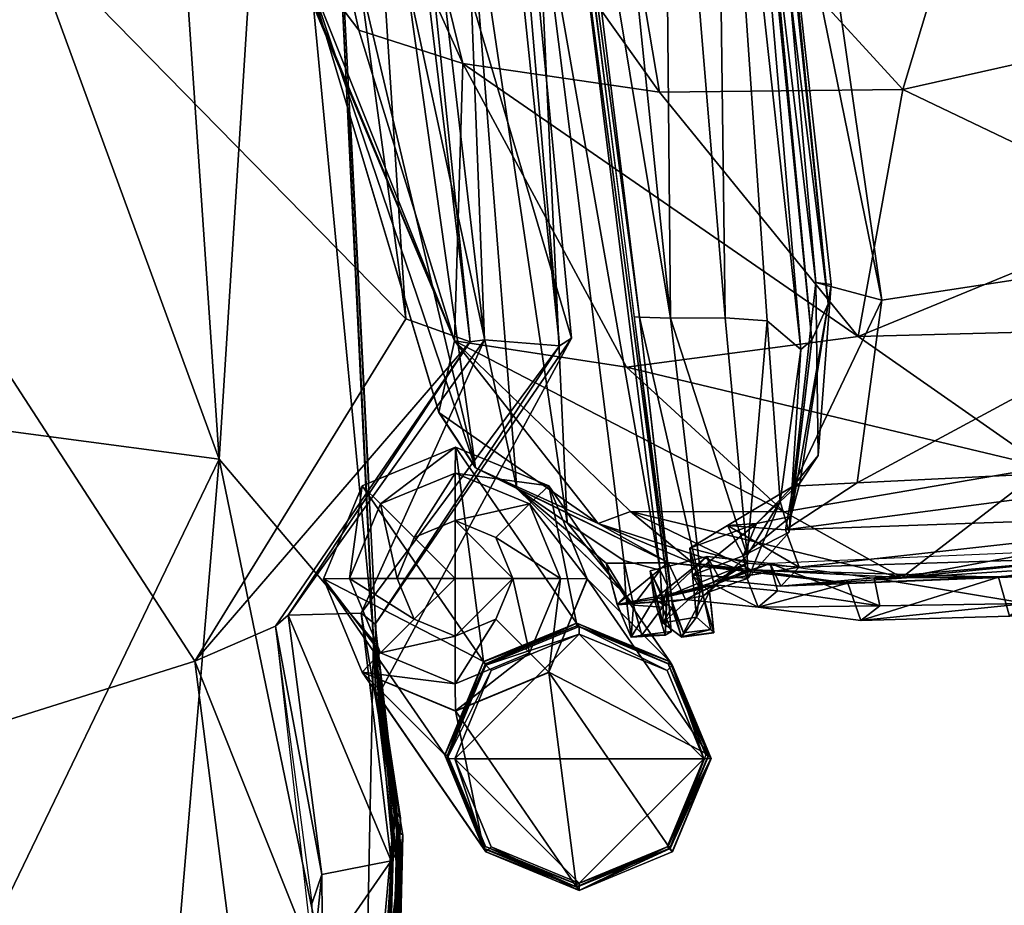
# Model space of a CAD drawing. Units: centimetres. Extents: x -75 to 75, y -86 to 48.
# Drawn here: x 39 to 46, y -41 to -35 of the extents above; entities that cross this region are included whole.
import ezdxf

# ---------------------------------------------------------------- set-up
doc = ezdxf.new("R2010")
doc.units = ezdxf.units.CM
doc.layers.add('Mobilier 2D', color=7, linetype='Continuous', true_color=0x1c1cb1)
doc.layers.add('Mobilier 3D', color=7, linetype='Continuous', true_color=0x6c0888)

# ---------------------------------------------------------------- blocks, each defined once
blk = doc.blocks.new('60f14d21-f3c9-4b3d-a761-5103b0883e60')
at = {"layer": 'Mobilier 2D'}
for points in [[(41.3869, -35.0923, 0), (41.0007, -34.1751, 0)], [(42.2756, -37.2029, 0), (41.3869, -35.0923, 0)], [(41.494, -35.5001, 0), (41.4058, -35.205, 0)], [(41.5116, -35.5587, 0), (41.494, -35.5001, 0)], [(41.494, -35.5001, 0), (41.6275, -38.2494, 0)], [(42.1601, -37.7261, 0), (41.5116, -35.5587, 0)], [(41.5116, -35.5587, 0), (41.6475, -38.2411, 0)], [(42.1601, -37.7261, 0), (42.3452, -38.0052, 0)], [(42.281, -37.9786, 0), (41.6475, -38.2411, 0)], [(42.3452, -38.0052, 0), (42.281, -37.9786, 0)], [(42.3452, -38.0052, 0), (42.428, -38.1301, 0)], [(42.428, -38.1301, 0), (42.5876, -38.2101, 0)], [(41.6475, -38.2411, 0), (41.6275, -38.2494, 0)], [(41.6275, -38.2494, 0), (41.6831, -39.3939, 0)], [(43.1009, -38.5921, 0), (43.0588, -38.495, 0)], [(44.0163, -38.8261, 0), (43.323, -38.5363, 0)], [(43.2436, -38.9412, 0), (43.1009, -38.5921, 0)], [(46.2443, -38.9291, 0), (48.1431, -38.6729, 0)], [(43.4143, -38.9517, 0), (43.2233, -38.7649, 0)], [(43.3809, -38.8263, 0), (43.8343, -38.8219, 0)], [(43.3809, -38.8263, 0), (43.4143, -38.9517, 0)], [(43.8343, -38.8219, 0), (44.3877, -38.8821, 0)], [(44.3877, -38.8821, 0), (44.0163, -38.8261, 0)], [(44.3877, -38.8821, 0), (45.1448, -38.9724, 0)], [(45.5376, -38.9301, 0), (44.439, -38.8743, 0)], [(45.1448, -38.9724, 0), (46.2443, -38.9291, 0)], [(45.5376, -38.9301, 0), (46.2443, -38.9291, 0)], [(42.9616, -39.6218, 0), (43.2436, -38.9412, 0)], [(43.4143, -38.9517, 0), (43.4614, -39.1287, 0)], [(43.4614, -39.1287, 0), (43.7584, -39.1057, 0)], [(43.4614, -39.1287, 0), (43.5624, -39.3666, 0)], [(43.7584, -39.1057, 0), (43.7636, -39.1073, 0)], [(43.7636, -39.1073, 0), (43.9592, -39.0901, 0)], [(43.9592, -39.0901, 0), (44.056, -39.1004, 0)], [(44.0404, -39.2211, 0), (44.056, -39.1004, 0)], [(44.056, -39.1004, 0), (44.1435, -39.1096, 0)], [(44.1435, -39.1096, 0), (44.4901, -39.1463, 0)], [(44.1435, -39.1096, 0), (44.1661, -39.3319, 0)], [(45.2398, -39.2442, 0), (44.4901, -39.1463, 0)], [(46.3254, -39.2118, 0), (45.2398, -39.2442, 0)], [(43.7885, -39.2375, 0), (43.795, -39.2605, 0)], [(43.795, -39.2605, 0), (43.8143, -39.2751, 0)], [(43.8143, -39.2751, 0), (43.8113, -39.3514, 0)], [(43.8143, -39.2751, 0), (43.854, -39.3051, 0)], [(43.7173, -39.3571, 0), (43.5624, -39.3666, 0)], [(43.8113, -39.3514, 0), (43.7173, -39.3571, 0)], [(43.7173, -39.3571, 0), (43.8464, -39.5446, 0)], [(43.8557, -39.3255, 0), (43.8113, -39.3514, 0)], [(43.854, -39.3051, 0), (43.9311, -39.3634, 0)], [(43.8557, -39.3255, 0), (43.854, -39.3051, 0)], [(43.9311, -39.3634, 0), (44.1661, -39.3319, 0)], [(41.7256, -39.6737, 0), (41.6831, -39.3939, 0)], [(41.6831, -39.3939, 0), (41.8433, -40.5558, 0)], [(43.864, -39.5701, 0), (43.8464, -39.5446, 0)], [(44.1283, -40.2252, 0), (43.8464, -39.5446, 0)], [(43.864, -39.5701, 0), (44.1459, -40.2507, 0)], [(42.281, -39.9037, 0), (42.9616, -39.6218, 0)], [(41.751, -39.8403, 0), (41.7256, -39.6737, 0)], [(41.7256, -39.6737, 0), (42.281, -39.9037, 0)], [(41.7582, -39.8507, 0), (41.751, -39.8403, 0)], [(41.7727, -39.9834, 0), (41.751, -39.8403, 0)], [(41.7629, -39.8575, 0), (41.7582, -39.8507, 0)], [(41.7727, -39.9834, 0), (41.7582, -39.8507, 0)], [(42.4852, -40.9058, 0), (41.7629, -39.8575, 0)], [(41.7933, -40.1187, 0), (41.7629, -39.8575, 0)], [(41.7933, -40.1187, 0), (41.7727, -39.9834, 0)], [(41.8795, -40.6855, 0), (41.7933, -40.1187, 0)], [(43.8464, -40.9058, 0), (44.1283, -40.2252, 0)], [(44.1459, -40.2507, 0), (43.864, -40.9313, 0)], [(41.824, -40.9319, 0), (41.8433, -40.5558, 0)], [(41.8363, -42.0472, 0), (41.8791, -40.697, 0)], [(41.8791, -40.697, 0), (41.8795, -40.6855, 0)], [(41.8983, -40.8114, 0), (41.8791, -40.697, 0)], [(41.8578, -42.4552, 0), (41.8983, -40.8114, 0)], [(42.4852, -40.9058, 0), (42.5028, -40.9313, 0)], [(42.4852, -40.9058, 0), (43.1658, -41.1877, 0)], [(43.1834, -41.2132, 0), (42.5028, -40.9313, 0)], [(43.1658, -41.1877, 0), (43.8464, -40.9058, 0)], [(43.864, -40.9313, 0), (43.1834, -41.2132, 0)]]:
    blk.add_polyline3d(points, dxfattribs=at)
blk = doc.blocks.new('845a2f91-247e-4b3b-9dfc-5818d9ea5655')
blk.add_blockref('60f14d21-f3c9-4b3d-a761-5103b0883e60', (0, 0))
at = {"layer": 'Mobilier 3D', "color": 146, "true_color": 0x095273}
mesh = blk.add_polyface(dxfattribs=at)
corners = [(29.4339, 28.7931, 14.1092), (33.8974, 29.0191, 14.1058), (34.5083, 28.722, 14.1111), (40.1085, -43.8554, 16.9626), (33.262, -44.0729, 16.9861), (0, -44.1342, 17.0246), (33.8568, 28.9447, 14.0031), (34.4233, 28.6752, 14.0074), (0, 27.3222, 14.0477), (33.2548, -43.2646, 16.8006), (33.2518, -41.7827, 16.7326), (32.5912, -27.5345, 16.1726), (32.1171, -8.5733, 15.4268), (31.5047, 15.8769, 14.4652), (31.1856, 27.3107, 14.0155), (0, 15.5702, 14.5111), (0, -8.8779, 15.4735), (0, -27.7213, 16.2151), (0, -41.705, 16.7719), (35.4451, 27.7683, 14.1679), (36.9387, 15.6799, 14.6688), (39.4137, -7.9901, 15.598), (41.3976, -29.0176, 16.3474), (41.2428, -41.7029, 16.9422), (40.8083, -43.4377, 16.9433), (35.291, 27.7256, 14.0407), (36.678, 15.9268, 14.4843), (39.0534, -8.5395, 15.4449), (40.889, -29.4733, 16.1908), (40.6527, -41.6835, 16.7477), (40.2764, -43.4153, 16.8174), (40.3779, -39.5392, 16.6633), (40.9664, -39.2837, 16.8302), (41.917, -37.0418, 16.4982), (42.3877, -37.2088, 16.7937), (35.6824, 26.7981, 14.0948), (35.8436, 26.8444, 14.2208), (0, 29.1124, 14.1281), (-31.1856, 27.3107, 14.0155), (-29.4339, 28.7931, 14.1092), (-31.5047, 15.8769, 14.4652), (-33.8974, 29.0191, 14.1058), (-33.8568, 28.9447, 14.0031), (-33.2548, -43.2646, 16.8006), (-40.2764, -43.4153, 16.8174), (-40.1085, -43.8554, 16.9626), (-33.262, -44.0729, 16.9861), (-33.2518, -41.7827, 16.7326), (-40.6527, -41.6835, 16.7477), (-40.3779, -39.5392, 16.6633), (-34.4233, 28.6752, 14.0074), (-35.291, 27.7256, 14.0407), (-40.889, -29.4733, 16.1908), (-32.5912, -27.5345, 16.1726), (-32.1171, -8.5733, 15.4268), (-39.0534, -8.5395, 15.4449), (-36.678, 15.9268, 14.4843), (-35.6824, 26.7981, 14.0948), (0, -43.2587, 16.8399), (-34.5083, 28.722, 14.1111), (-35.4451, 27.7683, 14.1679), (-35.8436, 26.8444, 14.2208), (-36.9387, 15.6799, 14.6688), (-39.4137, -7.9901, 15.598), (-41.3976, -29.0176, 16.3474), (-40.9664, -39.2837, 16.8302), (-41.2428, -41.7029, 16.9422), (-40.8083, -43.4377, 16.9433), (-41.917, -37.0418, 16.4982), (-42.3877, -37.2088, 16.7937)]
mesh.append_faces([[corners[k] for k in face] for face in [(29, 10, 31), (26, 13, 35), (30, 24, 3), (11, 28, 33), (48, 49, 47), (56, 57, 40), (44, 45, 67), (53, 68, 52)]], dxfattribs={"color": 146})
mesh.append_faces([[corners[k] for k in face] for face in [(14, 8, 37), (37, 0, 14), (15, 8, 14), (14, 13, 15), (14, 0, 1), (1, 6, 14), (30, 3, 4), (4, 9, 30), (10, 29, 30), (30, 9, 10), (7, 25, 14), (14, 6, 7), (28, 11, 12), (12, 27, 28), (27, 12, 13), (13, 26, 27), (12, 16, 15), (15, 13, 12), (11, 17, 16), (16, 12, 11), (10, 18, 17), (17, 11, 10), (9, 58, 18), (18, 10, 9), (58, 9, 4), (4, 5, 58), (7, 6, 1), (1, 2, 7), (7, 2, 19), (19, 25, 7), (20, 26, 35), (35, 36, 20), (20, 21, 27), (27, 26, 20), (21, 22, 28), (28, 27, 21), (23, 29, 31), (31, 32, 23), (23, 24, 30), (30, 29, 23), (11, 33, 31), (31, 10, 11), (31, 33, 34), (34, 32, 31), (33, 28, 22), (22, 34, 33), (14, 25, 35), (35, 13, 14), (35, 25, 19), (19, 36, 35), (38, 39, 37), (37, 8, 38), (15, 40, 38), (38, 8, 15), (38, 42, 41), (41, 39, 38), (44, 43, 46), (46, 45, 44), (47, 43, 44), (44, 48, 47), (50, 42, 38), (38, 51, 50), (52, 55, 54), (54, 53, 52), (55, 56, 40), (40, 54, 55), (54, 40, 15), (15, 16, 54), (53, 54, 16), (16, 17, 53), (47, 53, 17), (17, 18, 47), (43, 47, 18), (18, 58, 43), (58, 5, 46), (46, 43, 58), (50, 59, 41), (41, 42, 50), (50, 51, 60), (60, 59, 50), (62, 61, 57), (57, 56, 62), (62, 56, 55), (55, 63, 62), (63, 55, 52), (52, 64, 63), (66, 65, 49), (49, 48, 66), (66, 48, 44), (44, 67, 66), (53, 47, 49), (49, 68, 53), (49, 65, 69), (69, 68, 49), (68, 69, 64), (64, 52, 68), (38, 40, 57), (57, 51, 38), (57, 61, 60), (60, 51, 57)]], dxfattribs={"vtx2": -1, "color": 146})
at = {"layer": 'Mobilier 3D', "color": 253, "true_color": 0xc6b094}
mesh = blk.add_polyface(dxfattribs=at)
corners = [(39.3389, -14.7034, 36.2251), (42.8527, -15.5177, 40.6455), (42.7118, -5.7701, 40.9579), (42.3328, -35.1788, 33.5632), (41.6575, -32.4228, 34.6056), (40.9286, -32.063, 33.2391), (41.5746, -34.9346, 32.4149), (40.4209, -23.4586, 36.1742), (41.1071, -28.9675, 35.4692), (43.2982, -29.4131, 37.8145), (41.1956, -34.5064, 28.7644), (41.5703, -34.5115, 26.6782), (42.4264, -38.1287, 27.8996), (42.2741, -37.2015, 31.1195), (41.1319, -34.4675, 29.6654), (40.9992, -34.1739, 30.995), (41.6676, -43.2377, 28.148), (41.6961, -43.1836, 27.2938), (41.8225, -40.9304, 27.3679), (41.8418, -40.5544, 28.3578), (41.6815, -39.3922, 28.6052), (41.8342, -40.6214, 26.9929), (41.878, -40.684, 26.0796), (41.7, -39.7714, 25.92), (41.7238, -39.775, 23.2695), (41.8507, -40.7712, 25.0342), (41.1577, -28.6025, 28.6518), (40.3422, -7.9402, 16.6798), (42.3348, -28.998, 17.4634), (42.1737, -28.9546, 16.3087), (41.8098, -40.9971, 16.9395), (41.7571, -42.0134, 16.9883), (41.3102, -41.7194, 16.782), (41.3042, -41.0969, 16.7398), (42.3877, -37.2088, 16.7937), (41.3976, -29.0176, 16.3474), (41.5373, -29.0099, 16.1781), (41.3388, -18.2108, 15.4714), (41.9456, -24.5595, 15.9768), (41.4944, -24.5211, 19.4311), (41.6024, -18.2101, 15.5089), (40.2877, 0.2935, 14.0169), (42.6079, -24.1678, 15.9044), (42.2584, -24.2053, 16.0474), (41.4958, -42.7319, 16.7984), (41.591, -42.3527, 16.8166), (41.7262, -42.5362, 17.1778), (41.8519, -42.3768, 18.0817), (41.6996, -42.567, 18.094), (41.6206, -42.2161, 17.0398), (41.2563, -41.9571, 16.8691), (41.5819, -42.1324, 16.8869), (41.6592, -42.2997, 17.1928), (41.2629, -42.1833, 16.7692), (41.8506, -41.0235, 25.4588), (41.8647, -40.8334, 22.95), (41.6929, -39.2691, 18.1447), (41.6059, -43.1541, 28.9599), (41.7595, -43.2307, 26.8747), (41.7984, -43.1963, 25.8759), (41.7604, -43.1131, 25.4146), (41.7888, -42.6825, 17.7963), (41.6481, -42.6183, 17.4863), (41.6502, -42.3718, 17.4947), (41.7093, -42.4422, 17.7966), (41.8665, -40.908, 20.5276), (41.882, -40.8915, 17.9303), (41.5917, -39.1884, 16.8578), (41.0592, -39.2047, 16.664), (42.4917, -37.1954, 16.6297), (40.9664, -39.2837, 16.8302)]
mesh.append_faces([[corners[k] for k in face] for face in [(19, 57, 16)]], dxfattribs={"color": 253})
mesh.append_faces([[corners[k] for k in face] for face in [(20, 23, 26), (19, 20, 57)]], dxfattribs={"vtx1": -1, "color": 253})
mesh.append_faces([[corners[k] for k in face] for face in [(23, 24, 26)]], dxfattribs={"vtx1": -1, "vtx2": -1, "color": 253})
mesh.append_faces([[corners[k] for k in face] for face in [(0, 1, 2), (3, 4, 5), (5, 6, 3), (7, 8, 9), (10, 11, 12), (13, 14, 10), (15, 14, 13), (13, 6, 15), (16, 17, 18), (18, 19, 16), (20, 21, 22), (22, 23, 20), (24, 23, 25), (27, 28, 29), (30, 31, 32), (32, 33, 30), (34, 35, 36), (37, 38, 39), (38, 37, 40), (41, 42, 43), (44, 45, 46), (47, 48, 49), (49, 31, 47), (31, 49, 50), (45, 51, 52), (52, 46, 45), (51, 45, 53), (20, 19, 18), (18, 21, 20), (54, 25, 23), (24, 55, 56), (58, 21, 18), (18, 17, 58), (59, 60, 54), (61, 62, 63), (63, 64, 61), (62, 46, 52), (52, 63, 62), (56, 55, 65), (66, 30, 67), (67, 56, 66), (68, 67, 30), (67, 68, 69), (68, 70, 34)]], dxfattribs={"vtx2": -1, "color": 253})
mesh = blk.add_polyface(dxfattribs=at)
corners = [(41.6575, -32.4228, 34.6056), (41.1071, -28.9675, 35.4692), (40.2674, -28.7691, 33.6033), (40.9286, -32.063, 33.2391), (42.8527, -15.5177, 40.6455), (39.3389, -14.7034, 36.2251), (40.4209, -23.4586, 36.1742), (40.5729, -31.7136, 31.8115), (40.9992, -34.1739, 30.995), (41.5746, -34.9346, 32.4149), (41.7238, -39.775, 23.2695), (40.6842, -28.9126, 24.5176), (41.1577, -28.6025, 28.6518), (40.5546, -38.0664, 33.2991), (41.6815, -39.3922, 28.6052), (40.4306, -7.8803, 22.9222), (42.1737, -28.9546, 16.3087), (40.1895, -7.9324, 15.5554), (40.3422, -7.9402, 16.6798), (42.3348, -28.998, 17.4634), (41.5373, -29.0099, 16.1781), (40.9655, -43.6531, 16.8017), (41.4958, -42.7319, 16.7984), (41.4962, -43.074, 17.1535), (40.7366, -43.4024, 16.7903), (41.1882, -42.4934, 16.7795), (40.5681, -43.2342, 16.8953), (41.0075, -42.3989, 16.9158), (39.5536, -7.9843, 15.4288), (41.3976, -29.0176, 16.3474), (41.3042, -41.0969, 16.7398), (41.3102, -41.7194, 16.782), (41.2428, -41.7029, 16.9422), (41.2341, -41.3024, 16.9101), (42.2584, -24.2053, 16.0474), (42.2017, -24.2114, 17.0123), (39.9019, 0.2499, 15.1248), (41.4944, -24.5211, 19.4311), (40.8877, -18.1725, 18.9254), (41.3388, -18.2108, 15.4714), (40.2693, -11.6032, 18.411), (40.7204, -11.6415, 14.957), (40.984, -11.6408, 14.9944), (41.6024, -18.2101, 15.5089), (41.0219, -11.6405, 15.1696), (41.6402, -18.2098, 15.684), (41.591, -42.3527, 16.8166), (41.2629, -42.1833, 16.7692), (41.1132, -42.1376, 16.9082), (40.0543, -42.8036, 32.2182), (41.4294, -43.3947, 28.9322), (41.6059, -43.1541, 28.9599), (40.1702, -42.6399, 32.3461), (41.2563, -41.9571, 16.8691), (41.7571, -42.0134, 16.9883), (41.1961, -41.9339, 16.9416), (41.517, -43.4002, 28.9235), (40.0543, -42.8036, 32.2182), (40.0611, -43.0483, 32.2272), (41.3216, -41.9829, 16.8606), (41.5819, -42.1324, 16.8869), (41.1932, -41.9324, 16.9098), (41.1856, -43.8835, 17.3328), (41.5717, -42.9878, 17.4722), (41.8098, -40.9971, 16.9395), (41.0592, -39.2047, 16.664), (40.9664, -39.2837, 16.8302)]
mesh.append_faces([[corners[k] for k in face] for face in [(14, 13, 51)]], dxfattribs={"vtx1": -1, "vtx2": -1, "color": 253})
mesh.append_faces([[corners[k] for k in face] for face in [(0, 1, 2), (2, 3, 0), (4, 5, 6), (7, 3, 2), (8, 9, 3), (3, 7, 8), (10, 11, 12), (13, 14, 12), (12, 11, 15), (16, 17, 18), (19, 18, 15), (15, 11, 19), (17, 16, 20), (21, 22, 23), (24, 25, 22), (22, 21, 24), (26, 27, 25), (25, 24, 26), (28, 20, 29), (30, 31, 32), (32, 33, 30), (34, 35, 36), (37, 38, 39), (40, 41, 39), (39, 38, 40), (41, 42, 43), (43, 39, 41), (42, 44, 45), (45, 43, 42), (46, 22, 25), (25, 47, 46), (47, 25, 27), (27, 48, 47), (49, 50, 51), (51, 52, 49), (53, 31, 54), (53, 55, 32), (32, 31, 53), (56, 57, 58), (47, 59, 60), (48, 61, 59), (59, 47, 48), (13, 52, 51), (62, 23, 63), (64, 30, 65), (30, 33, 66), (66, 65, 30)]], dxfattribs={"vtx2": -1, "color": 253})
mesh = blk.add_polyface(dxfattribs=at)
corners = [(41.1071, -28.9675, 35.4692), (40.4209, -23.4586, 36.1742), (39.5006, -23.4028, 33.8752), (40.2674, -28.7691, 33.6033), (38.3996, -14.3778, 33.5303), (39.3389, -14.7034, 36.2251), (38.2854, -4.0097, 35.3072), (39.9829, -28.9122, 32.527), (39.1414, -23.7973, 32.8345), (40.5729, -31.7136, 31.8115), (38.0296, -14.3839, 32.527), (38.516, -42.7466, 33.3222), (38.606, -42.1065, 33.477), (36.4903, -42.3524, 34.1586), (30.157, -37.6875, 36.726), (30.0904, -42.5514, 34.7334), (36.707, -37.555, 35.8255), (21.0723, -37.8437, 37.0682), (20.9963, -42.8641, 34.9845), (0, -37.8643, 37.2181), (0, -42.9434, 35.075), (21.2348, -26.2145, 38.6948), (0, -26.24, 38.8681), (30.031, -26.1815, 38.0529), (36.2078, -26.1797, 36.7864), (29.0584, -7.9667, 36.7159), (21.1604, -8.0479, 37.7415), (34.468, -7.9002, 35.1757), (39.7654, -26.4844, 33.7544), (37.8402, -7.8855, 31.8991), (41.1577, -28.6025, 28.6518), (40.5546, -38.0664, 33.2991), (39.8058, -7.9319, 27.3369), (40.4306, -7.8803, 22.9222), (41.5373, -29.0099, 16.1781), (39.5536, -7.9843, 15.4288), (40.1895, -7.9324, 15.5554), (41.3976, -29.0176, 16.3474), (39.4137, -7.9901, 15.598), (40.1702, -42.6399, 32.3461), (40.0543, -42.8036, 32.2182), (38.5203, -42.3915, 33.2172), (40.0611, -43.0483, 32.2272), (40.0543, -42.8036, 32.2182), (0, -8.1497, 38.0803)]
mesh.append_faces([[corners[k] for k in face] for face in [(11, 12, 13), (11, 41, 12), (16, 13, 12)]], dxfattribs={"color": 253})
mesh.append_faces([[corners[k] for k in face] for face in [(0, 1, 2), (2, 3, 0), (4, 5, 6), (5, 4, 2), (2, 1, 5), (7, 3, 2), (2, 8, 7), (3, 7, 9), (8, 2, 4), (4, 10, 8), (14, 15, 13), (13, 16, 14), (17, 18, 15), (15, 14, 17), (19, 20, 18), (18, 17, 19), (17, 21, 22), (22, 19, 17), (14, 23, 21), (21, 17, 14), (16, 24, 23), (23, 14, 16), (21, 23, 25), (25, 26, 21), (27, 25, 23), (23, 24, 27), (24, 28, 29), (29, 27, 24), (30, 28, 31), (32, 29, 28), (28, 30, 32), (33, 32, 30), (24, 16, 31), (31, 28, 24), (34, 35, 36), (37, 38, 35), (31, 16, 12), (12, 39, 31), (40, 41, 11), (11, 42, 40), (39, 12, 41), (41, 43, 39), (22, 21, 26), (26, 44, 22)]], dxfattribs={"vtx2": -1, "color": 253})
mesh = blk.add_polyface(dxfattribs=at)
corners = [(48.093, -24.9085, 41.8158), (46.9838, -30.3052, 39.5596), (51.2906, -31.1266, 40.2246), (43.1937, -23.8263, 39.3826), (43.2982, -29.4131, 37.8145), (45.2173, -37.1711, 33.958), (46.5841, -38.1248, 33.0418), (49.4921, -37.0589, 35.2356), (47.4198, -36.2663, 35.8433), (45.5434, -35.368, 35.8851), (46.0206, -33.7831, 37.3426), (43.3629, -32.987, 36.1942), (51.0135, -37.5858, 34.3358), (47.5262, -38.5589, 32.1964), (43.7699, -35.3884, 34.8159), (49.1306, -34.5623, 37.6976), (43.5269, -37.3935, 32.5268), (44.6797, -38.45, 31.7767), (52.0313, -35.364, 37.3456), (51.651, -35.6227, 30.6953), (48.5837, -36.4202, 29.2334), (48.347, -30.935, 28.1133), (44.6004, -31.4081, 27.5053), (43.6558, -24.2687, 26.8591), (47.6137, -23.5371, 27.2925), (45.2115, -38.2389, 28.8947), (45.3901, -36.9059, 28.3061), (48.5657, -38.0721, 30.3241), (44.9087, -36.776, 28.1205), (44.2747, -31.4301, 27.4629), (44.7432, -38.2621, 28.5141), (44.4336, -31.4683, 27.2105), (45.0225, -36.7909, 27.7594), (45.0001, -36.9318, 26.9117), (44.4656, -31.5905, 26.6192), (44.8802, -37.1976, 22.6904), (44.7999, -37.2649, 18.1929), (44.322, -31.6233, 17.6934), (44.3514, -31.6631, 22.2158), (44.9258, -38.0388, 27.9974), (44.7936, -38.2412, 27.0315), (44.7157, -38.5982, 18.5553), (44.6488, -38.3745, 17.5719), (44.5544, -37.0575, 17.2771), (44.4087, -38.7676, 17.2779), (44.7281, -38.4849, 22.8046)]
mesh.append_faces([[corners[k] for k in face] for face in [(0, 1, 2), (0, 3, 4), (4, 1, 0), (5, 6, 7), (7, 8, 5), (9, 10, 11), (12, 7, 6), (6, 13, 12), (9, 14, 5), (5, 8, 9), (1, 10, 15), (15, 2, 1), (6, 5, 16), (16, 17, 6), (1, 4, 11), (11, 10, 1), (18, 15, 8), (9, 8, 15), (15, 10, 9), (19, 20, 21), (22, 23, 24), (24, 21, 22), (25, 26, 20), (20, 27, 25), (26, 28, 29), (29, 22, 26), (26, 25, 30), (30, 28, 26), (20, 26, 22), (22, 21, 20), (31, 32, 33), (33, 34, 31), (35, 36, 37), (33, 35, 38), (38, 34, 33), (32, 39, 40), (40, 33, 32), (36, 41, 42), (42, 43, 36), (43, 42, 44), (35, 45, 41), (41, 36, 35), (28, 32, 31), (31, 29, 28), (28, 30, 39), (39, 32, 28), (33, 40, 45), (45, 35, 33)]], dxfattribs={"vtx2": -1, "color": 253})
mesh = blk.add_polyface(dxfattribs=at)
corners = [(43.3629, -32.987, 36.1942), (43.7699, -35.3884, 34.8159), (45.5434, -35.368, 35.8851), (43.5718, -24.3013, 21.5476), (44.3514, -31.6631, 22.2158), (44.322, -31.6233, 17.6934), (43.5933, -24.1773, 17.0596), (44.6004, -31.4081, 27.5053), (44.2747, -31.4301, 27.4629), (43.3809, -24.3345, 26.8396), (43.6558, -24.2687, 26.8591), (44.8802, -37.1976, 22.6904), (43.5452, -24.4153, 25.9267), (43.5296, -24.3675, 26.5878), (44.4336, -31.4683, 27.2105), (44.4656, -31.5905, 26.6192), (43.2982, -29.4131, 37.8145), (41.1071, -28.9675, 35.4692), (41.6575, -32.4228, 34.6056), (42.3328, -35.1788, 33.5632), (43.0946, -38.5293, 20.8745), (42.3502, -33.5103, 20.7195), (42.873, -33.7636, 16.7115), (44.1773, -31.5816, 16.8239), (43.4721, -24.1332, 16.2209), (44.7999, -37.2649, 18.1929), (43.8497, -37.0379, 16.946), (43.2933, -31.6561, 16.513), (43.7978, -31.6079, 16.5566), (44.2488, -37.0358, 17.0241), (42.6079, -24.1678, 15.9044), (43.1027, -24.1384, 15.9527), (42.3348, -28.998, 17.4634), (43.1277, -37.1837, 18.268), (43.0391, -37.2387, 16.8219), (42.1737, -28.9546, 16.3087), (42.4917, -37.1954, 16.6297), (41.5373, -29.0099, 16.1781), (42.3877, -37.2088, 16.7937), (42.9613, -31.6869, 16.6472), (42.9075, -31.6919, 17.6107), (42.2017, -24.2114, 17.0123), (42.2584, -24.2053, 16.0474), (43.6231, -37.0286, 17.028), (43.5864, -37.0271, 17.9831), (41.4944, -24.5211, 19.4311), (41.9456, -24.5595, 15.9768), (42.2091, -24.5587, 16.0122), (43.1376, -33.7619, 16.7345), (42.247, -24.5584, 16.187), (43.1756, -33.7612, 16.9072), (44.5544, -37.0575, 17.2771), (40.6842, -28.9126, 24.5176)]
mesh.append_faces([[corners[k] for k in face] for face in [(0, 1, 2), (3, 4, 5), (5, 6, 3), (7, 8, 9), (9, 10, 7), (5, 4, 11), (12, 13, 14), (14, 15, 12), (0, 16, 17), (17, 18, 0), (1, 0, 18), (18, 19, 1), (20, 21, 22), (23, 24, 6), (6, 5, 23), (23, 5, 25), (8, 14, 13), (13, 9, 8), (26, 27, 28), (28, 29, 26), (27, 30, 31), (31, 28, 27), (15, 4, 3), (3, 12, 15), (32, 33, 34), (34, 35, 32), (35, 34, 36), (36, 37, 35), (37, 36, 38), (39, 40, 41), (41, 42, 39), (43, 44, 40), (40, 39, 43), (21, 45, 46), (46, 22, 21), (22, 46, 47), (47, 48, 22), (42, 30, 27), (27, 39, 42), (39, 27, 26), (26, 43, 39), (47, 49, 50), (50, 48, 47), (23, 51, 29), (29, 28, 23), (24, 23, 28), (28, 31, 24), (33, 32, 52)]], dxfattribs={"vtx2": -1, "color": 253})
mesh = blk.add_polyface(dxfattribs=at)
corners = [(43.3214, -38.5349, 30.1982), (42.1586, -37.7247, 29.6183), (42.4264, -38.1287, 27.8996), (43.8327, -38.8205, 28.8721), (42.7269, -38.2794, 26.3255), (43.3794, -38.8249, 27.1206), (43.0946, -38.5293, 20.8745), (43.5237, -39.0588, 20.9363), (45.2173, -37.1711, 33.958), (43.7699, -35.3884, 34.8159), (42.3328, -35.1788, 33.5632), (43.5269, -37.3935, 32.5268), (44.6797, -38.45, 31.7767), (42.2741, -37.2015, 31.1195), (43.5563, -38.4472, 30.8016), (44.2654, -38.5489, 28.6352), (43.991, -38.7151, 27.199), (44.4763, -38.535, 27.2158), (44.7432, -38.2621, 28.5141), (44.01, -38.9123, 22.8139), (44.3794, -38.7713, 22.8096), (44.0147, -38.8247, 30.3189), (44.4374, -38.8729, 30.6366), (41.5746, -34.9346, 32.4149), (41.1956, -34.5064, 28.7644), (41.5703, -34.5115, 26.6782), (41.916, -34.5124, 25.3237), (42.3502, -33.5103, 20.7195), (44.4087, -38.7676, 17.2779), (44.2488, -37.0358, 17.0241), (44.5544, -37.0575, 17.2771), (43.6231, -37.0286, 17.028), (43.8497, -37.0379, 16.946), (44.0866, -39.0639, 17.1011), (43.8615, -39.1071, 17.0943), (42.873, -33.7636, 16.7115), (43.5095, -38.8042, 17.1069), (44.7999, -37.2649, 18.1929), (44.1773, -31.5816, 16.8239), (44.7281, -38.4849, 22.8046), (44.4169, -38.9334, 18.3164), (44.6488, -38.3745, 17.5719), (44.4087, -38.824, 28.6144), (43.1376, -33.7619, 16.7345), (43.7734, -38.876, 17.0905), (43.8643, -39.1391, 17.2467), (43.5864, -37.0271, 17.9831), (43.1756, -33.7612, 16.9072), (43.8267, -38.9873, 17.3433), (40.6842, -28.9126, 24.5176), (41.7238, -39.775, 23.2695), (43.1277, -37.1837, 18.268), (41.6929, -39.2691, 18.1447), (41.5917, -39.1884, 16.8578), (43.0391, -37.2387, 16.8219), (42.4917, -37.1954, 16.6297), (42.3877, -37.2088, 16.7937), (41.0592, -39.2047, 16.664)]
mesh.append_faces([[corners[k] for k in face] for face in [(0, 1, 2), (2, 3, 0), (3, 2, 4), (4, 5, 3), (4, 6, 7), (7, 5, 4), (8, 9, 10), (10, 11, 8), (12, 11, 13), (13, 14, 12), (15, 16, 17), (17, 18, 15), (19, 20, 17), (17, 16, 19), (0, 14, 13), (13, 1, 0), (14, 0, 21), (21, 22, 14), (10, 23, 13), (13, 11, 10), (2, 1, 24), (2, 25, 26), (26, 4, 2), (4, 26, 27), (27, 6, 4), (24, 1, 13), (28, 29, 30), (31, 32, 33), (33, 34, 31), (35, 36, 6), (37, 30, 38), (17, 20, 39), (40, 28, 41), (16, 15, 42), (35, 43, 44), (44, 36, 35), (31, 34, 45), (45, 46, 31), (43, 47, 48), (48, 44, 43), (28, 33, 32), (32, 29, 28), (49, 50, 51), (52, 53, 54), (54, 51, 52), (55, 54, 53), (56, 55, 57)]], dxfattribs={"vtx2": -1, "color": 253})
at = {"layer": 'Mobilier 3D', "color": 193, "true_color": 0x9c44f5}
mesh = blk.add_polyface(dxfattribs=at)
corners = [(44.7041, -31.3715, 20.124), (44.6973, -31.3027, 20.4866), (44.7575, -32.0006, 20.7854), (44.7724, -32.1265, 20.1325), (44.7596, -31.9943, 19.4807), (44.6958, -31.297, 19.7624), (44.7246, -31.7348, 21.44), (44.324, -31.7989, 21.4565), (44.3681, -32.1935, 20.8563), (44.7686, -32.1293, 20.8398), (44.7851, -32.2654, 20.1334), (44.3845, -32.3296, 20.1499), (44.3708, -32.1866, 19.4448), (44.7713, -32.1224, 19.4283), (44.7296, -31.722, 18.8318), (44.329, -31.7862, 18.8483), (44.2655, -31.1894, 18.4513), (44.6596, -31.1419, 21.8426), (44.717, -31.6359, 21.3402), (44.7209, -31.6243, 18.9294), (44.259, -31.206, 21.8591), (44.6661, -31.1252, 18.4348), (44.6767, -31.1011, 20.7953), (44.6739, -31.0905, 19.4571), (42.2746, -40.251), (42.5407, -39.6087), (43.183, -39.3426), (43.8253, -39.6087), (44.0914, -40.251), (42.5012, -39.5686, 0.036), (43.1818, -39.2867, 0.036), (43.8624, -39.5686, 0.036), (43.8462, -39.5451, 0.5193), (43.1656, -39.2632, 0.5193), (42.485, -39.5451, 0.5193), (43.8314, -39.5583, 0.5395), (43.1649, -39.2822, 0.5403), (42.4985, -39.5582, 0.5404)]
mesh.append_faces([[corners[k] for k in face] for face in [(0, 1, 2), (2, 3, 0), (0, 3, 4), (4, 5, 0), (6, 7, 8), (8, 9, 6), (10, 11, 12), (12, 13, 10), (14, 15, 16), (17, 6, 18), (3, 2, 9), (9, 10, 3), (19, 4, 13), (13, 14, 19), (20, 7, 6), (19, 14, 21), (2, 1, 22), (22, 18, 2), (9, 8, 11), (11, 10, 9), (9, 2, 18), (18, 6, 9), (4, 19, 23), (13, 12, 15), (15, 14, 13), (13, 4, 3), (3, 10, 13), (24, 25, 26), (26, 27, 28), (29, 30, 26), (26, 25, 29), (30, 31, 27), (27, 26, 30), (32, 31, 30), (30, 33, 32), (33, 30, 29), (29, 34, 33), (35, 32, 33), (33, 36, 35), (36, 33, 34), (34, 37, 36)]], dxfattribs={"vtx2": -1, "color": 193})
at = {"layer": 'Mobilier 3D', "color": 253, "true_color": 0xc6b094}
mesh = blk.add_polyface(dxfattribs=at)
corners = [(43.3214, -38.5349, 30.1982), (43.8327, -38.8205, 28.8721), (44.3861, -38.8807, 29.6466), (44.0147, -38.8247, 30.3189), (44.01, -38.9123, 22.8139), (44.1344, -39.0345, 18.1526), (44.4169, -38.9334, 18.3164), (44.3794, -38.7713, 22.8096), (43.5095, -38.8042, 17.1069), (43.5784, -39.1313, 17.0888), (43.5237, -39.0588, 20.9363), (43.0946, -38.5293, 20.8745), (44.4374, -38.8729, 30.6366), (44.0866, -39.0639, 17.1011), (44.4087, -38.7676, 17.2779), (43.7985, -39.0761, 27.2191), (44.0656, -39.0132, 27.2601), (44.4087, -38.824, 28.6144), (44.2138, -38.9483, 28.6982), (44.7877, -38.8543, 29.1536), (43.7934, -39.2591, 22.8104), (44.7157, -38.5982, 18.5553), (43.5563, -38.4472, 30.8016), (45.5359, -38.9287, 31.3109), (44.1645, -39.3305, 17.9796), (44.0388, -39.2197, 22.8148), (43.991, -38.7151, 27.199), (44.2654, -38.5489, 28.6352), (43.9576, -39.0887, 28.8044), (44.4885, -39.1449, 29.5289), (43.4598, -39.1273, 27.1515), (43.3794, -38.8249, 27.1206), (43.7289, -39.0863, 27.197), (44.167, -38.9816, 28.719), (44.6287, -39.0261, 29.3618), (44.1159, -38.7747, 28.7395), (43.6999, -38.8811, 27.1783), (44.5769, -38.8281, 29.4112), (44.6547, -38.9919, 29.3137), (43.7366, -39.0557, 22.8018), (43.858, -39.1504, 17.9855), (43.8181, -39.1391, 20.9408), (43.6999, -38.8811, 27.1783), (44.1159, -38.7747, 28.7395), (44.5769, -38.8281, 29.4112), (43.8267, -38.9873, 17.3433), (43.8541, -39.324, 17.2193), (43.7902, -39.1454, 17.0885), (43.7734, -38.876, 17.0905), (41.6929, -39.2691, 18.1447), (43.1277, -37.1837, 18.268), (41.7238, -39.775, 23.2695)]
mesh.append_faces([[corners[k] for k in face] for face in [(0, 1, 2), (2, 3, 0), (4, 5, 6), (6, 7, 4), (8, 9, 10), (10, 11, 8), (12, 3, 2), (5, 13, 14), (14, 6, 5), (15, 16, 17), (17, 18, 15), (18, 17, 19), (16, 15, 20), (7, 6, 21), (22, 12, 23), (13, 5, 24), (5, 4, 25), (16, 25, 4), (4, 26, 16), (17, 16, 26), (19, 17, 27), (28, 29, 2), (2, 1, 28), (30, 28, 1), (1, 31, 30), (30, 31, 10), (30, 32, 33), (33, 28, 30), (29, 28, 33), (33, 34, 29), (35, 36, 15), (15, 18, 35), (37, 35, 18), (18, 38, 37), (36, 39, 20), (20, 15, 36), (20, 39, 40), (41, 42, 32), (43, 33, 32), (32, 42, 43), (44, 34, 33), (33, 43, 44), (45, 46, 47), (47, 48, 45), (49, 50, 51), (48, 47, 9), (9, 8, 48)]], dxfattribs={"vtx2": -1, "color": 253})
mesh = blk.add_polyface(dxfattribs=at)
corners = [(51.0135, -37.5858, 34.3358), (47.5262, -38.5589, 32.1964), (48.1413, -38.6715, 31.5661), (46.5841, -38.1248, 33.0418), (44.6797, -38.45, 31.7767), (45.5359, -38.9287, 31.3109), (46.2426, -38.9277, 30.6284), (44.6876, -38.5825, 29.2475), (44.2654, -38.5489, 28.6352), (44.7432, -38.2621, 28.5141), (45.2115, -38.2389, 28.8947), (48.5657, -38.0721, 30.3241), (48.4147, -38.4506, 31.0953), (44.3861, -38.8807, 29.6466), (45.1432, -38.9709, 30.0794), (44.4374, -38.8729, 30.6366), (44.6547, -38.9919, 29.3137), (44.7877, -38.8543, 29.1536), (48.5036, -38.7366, 31.0405), (48.3916, -38.8434, 31.2443), (44.2138, -38.9483, 28.6982), (45.3776, -39.1352, 29.8053), (45.2381, -39.2428, 29.9738), (44.4885, -39.1449, 29.5289), (44.6287, -39.0261, 29.3618), (44.4763, -38.535, 27.2158), (44.7936, -38.2412, 27.0315), (44.9258, -38.0388, 27.9974), (44.7281, -38.4849, 22.8046), (44.7157, -38.5982, 18.5553), (44.3794, -38.7713, 22.8096), (44.6488, -38.3745, 17.5719), (44.4169, -38.9334, 18.3164), (46.4502, -39.1197, 30.3398), (46.3237, -39.2104, 30.5432), (43.5563, -38.4472, 30.8016), (51.8099, -37.7314, 33.3442), (48.2406, -38.9533, 31.4956), (51.9444, -38.001, 33.271), (48.3589, -38.867, 31.2861), (48.3115, -38.6659, 31.3164), (44.5769, -38.8281, 29.4112), (44.5769, -38.8281, 29.4112), (45.3362, -38.935, 29.8491), (46.4188, -38.9177, 30.3758), (48.3115, -38.6659, 31.3051), (51.9485, -37.7197, 33.0605)]
mesh.append_faces([[corners[k] for k in face] for face in [(0, 1, 2), (3, 4, 5), (5, 1, 3), (5, 6, 2), (2, 1, 5), (7, 8, 9), (9, 10, 7), (7, 10, 11), (11, 12, 7), (13, 14, 15), (16, 17, 18), (18, 19, 16), (17, 16, 20), (21, 22, 23), (23, 24, 21), (9, 25, 26), (26, 27, 9), (28, 26, 25), (29, 28, 30), (31, 29, 32), (15, 14, 6), (6, 5, 15), (33, 34, 22), (22, 21, 33), (5, 4, 35), (8, 7, 17), (17, 7, 12), (12, 18, 17), (36, 2, 37), (34, 37, 2), (2, 6, 34), (22, 34, 6), (6, 14, 22), (23, 22, 14), (14, 13, 23), (38, 37, 39), (34, 33, 39), (39, 37, 34), (40, 41, 16), (16, 19, 40), (42, 43, 21), (21, 24, 42), (43, 44, 33), (33, 21, 43), (39, 45, 46), (44, 45, 39), (39, 33, 44)]], dxfattribs={"vtx2": -1, "color": 253})
at = {"layer": 'Mobilier 3D', "color": 133, "true_color": 0x59edd0}
mesh = blk.add_polyface(dxfattribs=at)
corners = [(42.2766, -38.5143, 27.303), (42.2766, -38.9356, 27.3432), (42.6979, -38.9356, 27.303), (42.5745, -38.6377, 27.303), (43.242, -38.9398, 26.9216), (42.9601, -38.2592, 26.9215), (42.8207, -38.3923, 27.1695), (43.0459, -38.936, 27.1695), (42.2795, -37.9773, 26.9215), (42.2769, -38.167, 27.1695), (41.5989, -38.2592, 26.9215), (41.7332, -38.3923, 27.1695), (41.317, -38.9398, 26.9216), (41.5079, -38.936, 27.1695), (41.7332, -39.4798, 27.1695), (42.9601, -39.6204, 26.9216), (41.9787, -38.6377, 27.303), (41.8553, -38.9356, 27.303), (41.9787, -39.2335, 27.303), (42.8207, -39.4798, 27.1695), (42.5745, -39.2335, 27.303), (42.2766, -39.3569, 27.303), (42.2795, -37.9773, 26.9215), (43.1643, -39.2612, 0.5593), (42.4837, -39.5431, 0.5593), (41.5989, -38.2592, 26.9215), (41.317, -38.9398, 26.9216), (42.9601, -38.2592, 26.9215), (43.8448, -39.5431, 0.5593), (43.242, -38.9398, 26.9216)]
mesh.append_faces([[corners[k] for k in face] for face in [(0, 1, 2), (2, 3, 0), (4, 5, 6), (6, 7, 4), (5, 8, 9), (9, 6, 5), (8, 10, 11), (11, 9, 8), (10, 12, 13), (13, 11, 10), (14, 13, 12), (15, 4, 7), (7, 6, 3), (3, 2, 7), (6, 9, 0), (0, 3, 6), (9, 11, 16), (16, 0, 9), (11, 13, 17), (17, 16, 11), (13, 14, 18), (18, 17, 13), (19, 7, 2), (2, 20, 19), (16, 17, 1), (1, 0, 16), (18, 21, 1), (1, 17, 18), (21, 20, 2), (2, 1, 21), (22, 23, 24), (24, 25, 22), (26, 25, 24), (27, 28, 23), (23, 22, 27), (28, 27, 29)]], dxfattribs={"vtx2": -1, "color": 133})
mesh = blk.add_polyface(dxfattribs=at)
corners = [(41.317, -38.9398, 26.9216), (41.5989, -39.6204, 26.9216), (41.7332, -39.4798, 27.1695), (42.2795, -39.9023, 26.9216), (42.2769, -39.705, 27.1695), (42.9601, -39.6204, 26.9216), (42.8207, -39.4798, 27.1695), (43.0459, -38.936, 27.1695), (42.2766, -39.3569, 27.303), (41.9787, -39.2335, 27.303), (42.5745, -39.2335, 27.303), (42.4837, -39.5431, 0.5593), (42.2018, -40.2237, 0.5593), (41.317, -38.9398, 26.9216), (41.5989, -39.6204, 26.9216), (42.4837, -40.9043, 0.5593), (42.2795, -39.9023, 26.9216), (43.1643, -41.1862, 0.5593), (42.9601, -39.6204, 26.9216), (43.8448, -40.9043, 0.5593), (44.1268, -40.2237, 0.5593), (43.242, -38.9398, 26.9216), (43.8448, -39.5431, 0.5593), (43.8314, -39.5583, 0.5395), (44.1074, -40.2247, 0.5386), (43.1649, -39.2822, 0.5403), (43.1643, -39.2612, 0.5593), (42.4985, -39.5582, 0.5404), (42.2224, -40.2247, 0.54), (42.4985, -40.8912, 0.5391), (43.1649, -41.1672, 0.5383), (43.8314, -40.8912, 0.5381)]
mesh.append_faces([[corners[k] for k in face] for face in [(0, 1, 2), (1, 3, 4), (4, 2, 1), (3, 5, 6), (6, 4, 3), (7, 6, 5), (2, 4, 8), (8, 9, 2), (4, 6, 10), (10, 8, 4), (11, 12, 13), (14, 13, 12), (12, 15, 14), (16, 14, 15), (15, 17, 16), (18, 16, 17), (17, 19, 18), (18, 19, 20), (20, 21, 18), (21, 20, 22), (23, 22, 20), (20, 24, 23), (25, 26, 22), (22, 23, 25), (27, 11, 26), (26, 25, 27), (28, 12, 11), (11, 27, 28), (29, 15, 12), (12, 28, 29), (30, 17, 15), (15, 29, 30), (31, 19, 17), (17, 30, 31), (24, 20, 19), (19, 31, 24)]], dxfattribs={"vtx2": -1, "color": 133})
at = {"layer": 'Mobilier 3D', "color": 253, "true_color": 0xc6b094}
mesh = blk.add_polyface(dxfattribs=at)
corners = [(43.8097, -39.35, 20.9399), (43.5609, -39.3651, 20.9417), (43.6409, -39.3494, 17.2978), (43.8541, -39.324, 17.2193), (43.7934, -39.2591, 22.8104), (44.0388, -39.2197, 22.8148), (44.0656, -39.0132, 27.2601), (43.9295, -39.362, 17.967), (44.1645, -39.3305, 17.9796), (43.7289, -39.0863, 27.197), (43.4598, -39.1273, 27.1515), (43.5784, -39.1313, 17.0888), (43.5237, -39.0588, 20.9363), (44.1438, -39.3088, 17.2103), (44.0866, -39.0639, 17.1011), (44.1344, -39.0345, 18.1526), (43.9443, -39.3338, 17.1711), (43.7902, -39.1454, 17.0885), (43.8267, -38.9873, 17.3433), (43.8181, -39.1391, 20.9408), (43.858, -39.1504, 17.9855), (43.8643, -39.1391, 17.2467), (43.8615, -39.1071, 17.0943), (41.8968, -40.81, 24.01), (41.8507, -40.7712, 25.0342), (41.8179, -43.144, 24.9501), (41.8413, -43.0638, 23.8412), (41.882, -40.8915, 17.9303), (41.8519, -42.3768, 18.0817), (41.7571, -42.0134, 16.9883), (41.8098, -40.9971, 16.9395), (41.8665, -40.908, 20.5276), (41.8543, -42.7566, 20.7288), (41.7238, -39.775, 23.2695), (41.7931, -42.9695, 23.3476), (41.8609, -41.0795, 23.4064), (41.7, -39.7714, 25.92), (41.878, -40.684, 26.0796), (41.8506, -41.0235, 25.4588), (41.8647, -40.8334, 22.95), (41.7604, -43.1131, 25.4146), (41.7595, -43.2307, 26.8747), (41.7984, -43.1963, 25.8759), (41.8342, -40.6214, 26.9929), (41.8468, -42.9663, 22.852), (41.6929, -39.2691, 18.1447)]
mesh.append_faces([[corners[k] for k in face] for face in [(21, 22, 16)]], dxfattribs={"color": 253})
mesh.append_faces([[corners[k] for k in face] for face in [(0, 1, 2), (2, 3, 0), (4, 5, 6), (7, 8, 5), (5, 4, 7), (9, 10, 1), (1, 0, 9), (11, 2, 1), (1, 12, 11), (8, 13, 14), (5, 8, 15), (12, 1, 10), (13, 8, 7), (7, 16, 13), (2, 11, 17), (17, 3, 2), (18, 19, 0), (0, 3, 18), (20, 7, 4), (9, 0, 19), (23, 24, 25), (25, 26, 23), (27, 28, 29), (29, 30, 27), (28, 27, 31), (31, 32, 28), (24, 23, 33), (26, 34, 35), (35, 23, 26), (14, 13, 16), (16, 22, 14), (7, 20, 21), (21, 16, 7), (36, 37, 38), (33, 23, 35), (35, 39, 33), (38, 40, 25), (25, 24, 38), (41, 42, 37), (37, 43, 41), (31, 39, 44), (44, 32, 31), (44, 39, 35), (35, 34, 44), (38, 37, 42), (31, 27, 45)]], dxfattribs={"vtx2": -1, "color": 253})
at = {"layer": 'Mobilier 3D', "color": 193, "true_color": 0x9c44f5}
mesh = blk.add_polyface(dxfattribs=at)
corners = [(43.183, -41.1594), (42.5407, -40.8933), (42.2746, -40.251), (43.183, -39.3426), (44.0914, -40.251), (43.8253, -40.8933), (43.8624, -39.5686, 0.036), (44.1443, -40.2492, 0.036), (43.8253, -39.6087), (43.8624, -40.9298, 0.036), (43.1818, -41.2117, 0.036), (42.5012, -40.9298, 0.036), (42.2193, -40.2492, 0.036), (42.5012, -39.5686, 0.036), (42.5407, -39.6087), (44.1281, -40.2257, 0.5193), (43.8462, -39.5451, 0.5193), (42.2031, -40.2257, 0.5193), (42.485, -39.5451, 0.5193), (42.485, -40.9063, 0.5193), (43.1656, -41.1882, 0.5193), (43.8462, -40.9063, 0.5193), (44.1074, -40.2247, 0.5386), (43.8314, -39.5583, 0.5395), (42.4985, -39.5582, 0.5404), (42.2224, -40.2247, 0.54), (42.4985, -40.8912, 0.5391), (43.1649, -41.1672, 0.5383), (43.8314, -40.8912, 0.5381)]
mesh.append_faces([[corners[k] for k in face] for face in [(2, 3, 4), (0, 2, 4)]], dxfattribs={"vtx0": -1, "vtx1": -1, "vtx2": -1, "color": 193})
mesh.append_faces([[corners[k] for k in face] for face in [(5, 0, 4)]], dxfattribs={"vtx1": -1, "color": 193})
mesh.append_faces([[corners[k] for k in face] for face in [(0, 1, 2), (6, 7, 4), (4, 8, 6), (7, 9, 5), (5, 4, 7), (10, 0, 5), (5, 9, 10), (10, 11, 1), (1, 0, 10), (11, 12, 2), (2, 1, 11), (12, 13, 14), (14, 2, 12), (15, 7, 6), (6, 16, 15), (13, 12, 17), (17, 18, 13), (12, 11, 19), (19, 17, 12), (11, 10, 20), (20, 19, 11), (10, 9, 21), (21, 20, 10), (21, 9, 7), (7, 15, 21), (22, 15, 16), (16, 23, 22), (24, 18, 17), (17, 25, 24), (25, 17, 19), (19, 26, 25), (26, 19, 20), (20, 27, 26), (27, 20, 21), (21, 28, 27), (28, 21, 15), (15, 22, 28)]], dxfattribs={"vtx2": -1, "color": 193})

msp = doc.modelspace()

# ---------------------------------------------------------------- block references
msp.add_blockref('845a2f91-247e-4b3b-9dfc-5818d9ea5655', (0, 0))

doc.saveas('drawing.dxf')
